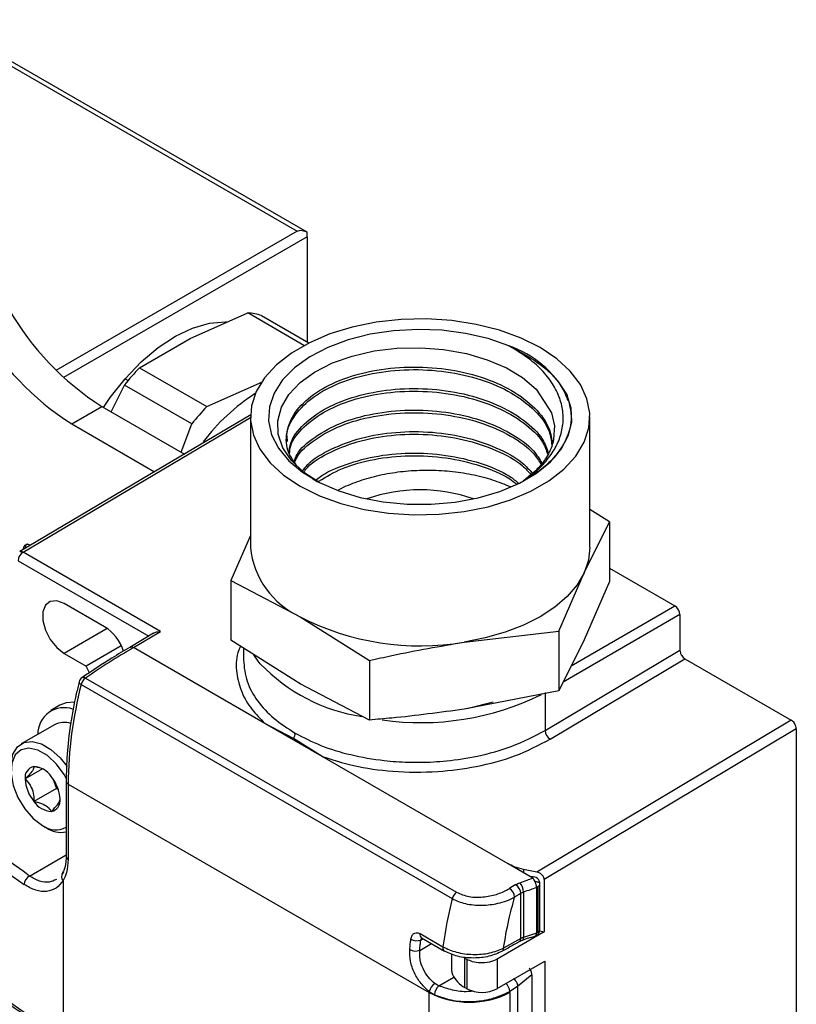
# Model space of a CAD drawing. Extents: x 1.6 to 18.1, y 1.1 to 20.5.
# Drawn here: x 15.2 to 16.2, y 10.3 to 11.6 of the extents above; entities that cross this region are included whole.
import ezdxf

# ---------------------------------------------------------------- set-up
doc = ezdxf.new("R2010")
doc.units = 0
doc.header["$MEASUREMENT"] = 0
doc.layers.get('0').update_dxf_attribs({"linetype": 'CONTINUOUS'})

msp = doc.modelspace()

# ---------------------------------------------------------------- linework, layer by layer
at = {"color": 7, "linetype": 'Continuous'}
for p, q in [((15.5607, 11.3387), (15.0511, 11.6329)), ((15.0569, 11.6229), (15.5468, 11.3401)), ((15.5468, 11.3401), (15.2131, 11.1475)), ((15.5607, 11.3321), (15.2235, 11.1374)), ((15.5607, 11.3321), (15.5607, 11.3387)), ((15.5607, 11.3321), (15.5607, 11.187)), ((15.3989, 11.1917), (15.4785, 11.2269)), ((15.5564, 11.182), (15.4785, 11.2269)), ((15.4978, 11.2233), (15.5633, 11.1855)), ((15.3287, 11.1511), (15.3989, 11.1917)), ((15.3287, 11.1511), (15.4219, 11.0973)), ((15.3087, 11.1359), (15.313, 11.1334)), ((15.2896, 11.09), (15.308, 11.1272)), ((15.4012, 11.0734), (15.308, 11.1272)), ((15.4219, 11.0973), (15.4989, 11.1314)), ((15.235, 11.0733), (15.2768, 11.0975)), ((15.2768, 11.0975), (15.3908, 11.0316)), ((15.1677, 10.8959), (15.4822, 11.0824)), ((15.4822, 11.083), (15.4822, 10.9024)), ((15.9522, 10.9024), (15.9522, 11.083)), ((15.235, 11.0733), (15.3496, 11.0072)), ((15.3865, 11.0341), (15.4012, 11.0734)), ((15.5687, 10.9973), (15.5756, 10.9933)), ((15.604, 10.9822), (15.6148, 10.9874)), ((15.6042, 10.9821), (15.6148, 10.9874)), ((15.9793, 10.9377), (15.9522, 10.9548)), ((15.9442, 10.8672), (15.9793, 10.9377)), ((15.9793, 10.9377), (15.9793, 10.8553)), ((15.4822, 10.919), (15.4551, 10.8566)), ((15.358, 10.786), (15.1677, 10.8959)), ((15.1609, 10.8839), (15.3415, 10.7796)), ((15.9091, 10.7864), (15.9442, 10.8672)), ((15.9793, 10.8735), (16.0697, 10.8213)), ((15.4551, 10.8566), (15.4551, 10.7742)), ((15.4551, 10.8566), (15.551, 10.8064)), ((15.9793, 10.8553), (15.9442, 10.7744)), ((15.2801, 10.7926), (15.2245, 10.8247)), ((16.0767, 10.8093), (15.9151, 10.716)), ((15.9263, 10.7386), (16.0697, 10.8213)), ((16.0767, 10.8093), (16.0767, 10.7603)), ((15.551, 10.8064), (15.647, 10.7458)), ((15.2841, 10.79), (15.2245, 10.7556)), ((15.3481, 10.7836), (15.3154, 10.764)), ((15.3205, 10.7637), (15.358, 10.786)), ((15.778, 10.7713), (15.9091, 10.7864)), ((15.9091, 10.7864), (15.9091, 10.7039)), ((15.551, 10.7135), (15.4551, 10.7742)), ((15.9442, 10.7744), (15.9091, 10.7039)), ((15.2245, 10.7556), (15.2548, 10.7381)), ((15.3035, 10.7661), (15.2548, 10.7381)), ((15.5023, 10.6587), (15.3205, 10.7637)), ((15.4726, 10.7631), (15.4726, 10.7449)), ((15.8902, 10.6489), (16.0767, 10.7603)), ((15.647, 10.7458), (15.647, 10.6634)), ((15.8972, 10.6369), (16.0836, 10.7483)), ((16.0836, 10.7483), (16.2308, 10.6633)), ((15.2596, 10.7287), (15.2548, 10.7381)), ((15.2489, 10.722), (15.249, 10.722)), ((15.2539, 10.7215), (15.7676, 10.425)), ((15.647, 10.6634), (15.551, 10.7135)), ((15.248, 10.7127), (15.7616, 10.4162)), ((15.9091, 10.7039), (15.778, 10.6784)), ((15.8902, 10.7016), (15.8902, 10.6489)), ((15.7818, 10.6793), (15.8184, 10.6884)), ((15.2185, 10.684), (15.206, 10.6768)), ((16.2308, 10.6633), (15.8787, 10.4529)), ((15.211, 10.6569), (15.1651, 10.6304)), ((15.5814, 10.6131), (15.5023, 10.6587)), ((15.5418, 10.6377), (15.5023, 10.6587)), ((16.2378, 10.6512), (15.8889, 10.4428)), ((16.2378, 10.6512), (16.2378, 9.849)), ((15.5814, 10.6131), (15.5418, 10.6377)), ((15.8388, 10.4645), (15.5814, 10.6131)), ((15.1946, 10.5957), (15.1705, 10.5818)), ((15.2086, 10.5826), (15.2139, 10.5688)), ((15.2271, 10.5788), (15.2271, 10.4743)), ((15.2139, 10.5688), (15.1826, 10.5508)), ((15.2139, 10.5688), (15.2164, 10.5674)), ((15.23, 10.5748), (15.7297, 10.2863)), ((15.23, 10.5748), (15.23, 10.4703)), ((15.1946, 10.5173), (15.1995, 10.5145)), ((15.1766, 10.4475), (15.2271, 10.4767)), ((15.8731, 10.4446), (15.8388, 10.4645)), ((15.8787, 10.4529), (15.8604, 10.4566)), ((15.8604, 10.4566), (15.8604, 10.452)), ((15.2231, 10.4412), (15.2231, 10.186)), ((15.8716, 10.4463), (15.8705, 10.4462)), ((15.8889, 10.4428), (15.8889, 10.3702)), ((15.8782, 10.4317), (15.8782, 10.3685)), ((15.8801, 10.4326), (15.8801, 10.3693)), ((15.8829, 10.3734), (15.8829, 10.4366)), ((15.8566, 10.361), (15.8566, 10.4235)), ((15.8604, 10.4254), (15.8604, 10.3626)), ((15.7172, 10.3677), (15.7487, 10.3495)), ((15.718, 10.3588), (15.7212, 10.3606)), ((15.719, 10.3619), (15.719, 10.3619)), ((15.7191, 10.3618), (15.7507, 10.3436)), ((15.8889, 10.3702), (15.8237, 10.3322)), ((15.8566, 10.361), (15.8326, 10.3476)), ((15.8782, 10.3685), (15.8604, 10.3626)), ((15.8828, 10.3715), (15.8889, 10.3702)), ((15.7166, 10.3446), (15.7327, 10.3539)), ((15.7507, 10.3436), (15.7508, 10.3435)), ((15.7604, 10.3398), (15.7604, 10.3192)), ((15.7819, 10.3321), (15.7791, 10.3337)), ((15.7791, 10.2932), (15.7791, 10.3337)), ((15.7819, 10.3321), (15.7819, 10.2916)), ((15.8237, 10.3322), (15.8237, 10.2916)), ((15.8237, 10.2916), (15.8898, 10.3297)), ((15.8898, 10.3297), (15.8898, 9.7688)), ((15.7429, 10.2956), (15.7637, 10.3076)), ((15.8717, 10.3109), (15.8521, 10.2944)), ((15.8717, 10.3109), (15.8717, 9.7763)), ((15.7791, 10.2932), (15.7819, 10.2916)), ((15.8521, 10.2944), (15.8411, 10.2878)), ((15.8521, 10.2944), (15.8521, 9.7606)), ((15.7297, 10.2874), (15.737, 10.2831)), ((15.7297, 9.7559), (15.7297, 10.2863)), ((15.8411, 10.2863), (15.8411, 9.7559))]:
    msp.add_line(p, q, dxfattribs=at)
at = {"color": 7, "linetype": 'Continuous', "flags": 128}
for points in [[(15.778, 10.952), (15.8112, 10.9587), (15.8422, 10.9681), (15.8705, 10.9802), (15.8953, 10.9945), (15.9162, 11.0108), (15.9326, 11.0288), (15.9442, 11.0479), (15.9507, 11.0678), (15.952, 11.0881), (15.9481, 11.1082), (15.939, 11.1278), (15.925, 11.1464), (15.9063, 11.1636), (15.8834, 11.1789), (15.8568, 11.1922), (15.827, 11.203), (15.7948, 11.2111), (15.7609, 11.2163), (15.726, 11.2186), (15.6909, 11.2178), (15.6564, 11.2141), (15.6232, 11.2074), (15.5922, 11.1979), (15.5639, 11.1858), (15.5391, 11.1715), (15.5182, 11.1552), (15.5018, 11.1373), (15.4902, 11.1181), (15.4837, 11.0982), (15.4824, 11.0779), (15.4863, 11.0578), (15.4954, 11.0382), (15.5094, 11.0196), (15.5281, 11.0025), (15.551, 10.9871), (15.5777, 10.9739), (15.6074, 10.9631), (15.6396, 10.955), (15.6735, 10.9497), (15.7084, 10.9474), (15.7435, 10.9482), (15.778, 10.952)], [(15.3087, 11.1359), (15.331, 11.1592), (15.3544, 11.1789), (15.3784, 11.1947), (15.4023, 11.206), (15.4256, 11.2128), (15.4477, 11.2147), (15.4491, 11.2147)], [(15.8399, 11.1814), (15.8112, 11.1914), (15.7801, 11.1987), (15.7474, 11.203), (15.7139, 11.2042), (15.6805, 11.2024), (15.6481, 11.1975), (15.6174, 11.1897), (15.5892, 11.1791), (15.5643, 11.1661), (15.5434, 11.151), (15.5268, 11.1342), (15.5151, 11.116), (15.5086, 11.097), (15.5074, 11.0776), (15.5116, 11.0584), (15.521, 11.0398), (15.5354, 11.0223), (15.5545, 11.0064), (15.5777, 10.9924), (15.6045, 10.9807), (15.6341, 10.9717), (15.6659, 10.9655), (15.699, 10.9622), (15.7325, 10.9621), (15.7657, 10.9651), (15.7976, 10.971), (15.8275, 10.9799), (15.8546, 10.9913), (15.8781, 11.0051), (15.8975, 11.0209), (15.9124, 11.0383), (15.9222, 11.0568), (15.9269, 11.076), (15.9261, 11.0953), (15.92, 11.1144)], [(15.5757, 10.9935), (15.5563, 11.0063), (15.5389, 11.0229), (15.5272, 11.0403), (15.5207, 11.0592), (15.52, 11.0777), (15.5251, 11.0966), (15.5353, 11.114), (15.5512, 11.1307), (15.5711, 11.1451), (15.5958, 11.1577), (15.623, 11.1673), (15.6536, 11.1743), (15.6849, 11.1781), (15.718, 11.1788), (15.7497, 11.1763), (15.7814, 11.1706), (15.81, 11.1622), (15.8366, 11.1508), (15.8589, 11.1374), (15.8777, 11.1216), (15.8991, 11.0887), (15.903, 11.0709), (15.9019, 11.0524), (15.9019, 11.0524)], [(15.2789, 11.0962), (15.2881, 11.1097), (15.3087, 11.1359)], [(15.4827, 11.0861), (15.3429, 11.0032), (15.163, 10.8965)], [(15.9522, 10.9024), (15.9502, 10.8846), (15.9442, 10.8672)], [(15.9442, 10.8672), (15.9343, 10.8504), (15.9207, 10.8345), (15.9036, 10.8198), (15.8834, 10.8064), (15.8603, 10.7947), (15.8347, 10.7849), (15.8071, 10.777), (15.778, 10.7713)], [(15.2245, 10.8247), (15.2142, 10.8285), (15.2052, 10.8277), (15.1985, 10.8224), (15.195, 10.8132), (15.195, 10.8012), (15.1985, 10.7878), (15.2052, 10.7748), (15.2142, 10.7636), (15.2245, 10.7556)], [(15.4959, 10.7413), (15.493, 10.745), (15.4869, 10.7538)], [(15.2451, 10.7163), (15.245, 10.7159), (15.2452, 10.7151), (15.2458, 10.7143), (15.2468, 10.7135), (15.248, 10.7127)], [(15.2387, 10.688), (15.2273, 10.6873), (15.2185, 10.684)], [(15.1508, 10.5988), (15.1509, 10.6026), (15.1536, 10.6161), (15.1597, 10.6261), (15.1688, 10.6321), (15.1801, 10.6335), (15.1929, 10.6303), (15.2061, 10.6226), (15.2189, 10.6111), (15.2285, 10.5991)], [(15.2279, 10.5816), (15.2245, 10.5878), (15.2137, 10.6025), (15.2012, 10.6142), (15.1881, 10.6217), (15.1756, 10.6245), (15.1648, 10.6222), (15.1567, 10.6151), (15.1519, 10.6038), (15.1509, 10.5894), (15.1538, 10.573), (15.1603, 10.5561), (15.1699, 10.5403), (15.1817, 10.527), (15.1946, 10.5173), (15.1946, 10.5173)], [(15.8829, 10.4366), (15.8829, 10.437), (15.8826, 10.4375), (15.8822, 10.4379), (15.8816, 10.4383), (15.8809, 10.4386), (15.8801, 10.4389), (15.8791, 10.4392), (15.878, 10.4395)]]:
    msp.add_lwpolyline(points, dxfattribs=at)
at = {"color": 7, "linetype": 'Continuous'}
for centre, radius, start, end in [((15.4871, 11.4279), 0.3917, 182.4871, 237.5129), ((15.4454, 11.4038), 0.3917, 182.4871, 237.5129), ((15.4716, 11.1369), 0.0903, 73.1292, 85.6098), ((15.7917, 11.0423), 0.1472, 29.3196, 70.8692), ((15.602, 10.8931), 0.3759, 136.6417, 141.4612), ((15.6395, 10.8807), 0.2788, 122.6773, 143.0125), ((15.6952, 10.8393), 0.3759, 136.6417, 141.4612), ((15.7172, 10.7598), 0.2223, 70.6078, 109.3922), ((15.176, 10.8832), 0.0152, 123.2297, 177.3477), ((15.6003, 10.9144), 0.1187, 185.8452, 245.4749), ((16.0616, 10.8086), 0.0151, 2.6055, 57.3945), ((15.7168, 11.1268), 0.3607, 242.6428, 279.7711), ((15.2449, 10.7377), 0.0653, 18.7468, 57.3132), ((15.8187, 9.9025), 0.9949, 120.0502, 124.5876), ((15.6736, 10.9111), 0.2457, 223.7009, 261.3342), ((15.2546, 10.7139), 0.00984, 124.5373, 166.0606), ((15.2633, 10.7089), 0.0158, 126.4604, 166.0065), ((15.2511, 10.7179), 0.00462, 51.9829, 116.5801), ((15.8062, 10.5698), 0.5762, 165.6413, 179.4997), ((15.7175, 11.0403), 0.3805, 262.003, 296.1309), ((15.2245, 10.644), 0.0365, 70.685, 180.6397), ((15.2243, 10.6317), 0.0285, 70.4409, 117.8606), ((15.5297, 10.6458), 0.0145, 326.2619, 357.8131), ((15.9055, 10.6498), 0.0154, 183.6388, 237.5208), ((15.1853, 10.5842), 0.015, 100.5468, 189.2519), ((15.1807, 10.5679), 0.0311, 33.4349, 86.5705), ((15.2228, 10.5842), 0.0523, 182.6393, 219.7721), ((15.1665, 10.5516), 0.0523, 2.6393, 39.7721), ((15.232, 10.5792), 0.00483, 184.0131, 246.3945), ((15.2085, 10.5679), 0.0311, 213.4349, 266.5705), ((15.2039, 10.5516), 0.015, 280.5468, 9.2519), ((15.5505, 11.0053), 0.6854, 223.3018, 236.1896), ((15.2125, 10.5411), 0.0298, 233.1106, 299.4746), ((15.2207, 10.5454), 0.0375, 235.5309, 279.8771), ((15.2321, 10.4748), 0.00495, 185.6948, 245.6253), ((15.1832, 10.435), 0.0142, 117.9616, 176.7956), ((15.2279, 10.4465), 0.00718, 124.1659, 227.9842), ((15.8731, 10.4366), 0.00984, 360, 98.8643), ((16.3575, 9.6022), 0.976, 121.3702, 121.9738), ((15.8323, 10.4168), 0.0157, 5.0279, 57.6861), ((15.8411, 10.4224), 0.0155, 4.2708, 57.5967), ((15.8399, 10.4245), 0.0205, 2.376, 41.8755), ((15.8737, 10.4169), 0.0229, 79.1893, 83.4786), ((15.878, 10.4371), 0.00495, 294.3747, 354.3052), ((16.3803, 10.2617), 0.6377, 165.9816, 172.0852), ((15.7769, 10.4123), 0.0158, 126.4604, 166.0065), ((15.8782, 10.3737), 0.00474, 292.9193, 355.7605), ((15.8731, 10.3734), 0.00984, 335.7595, 0), ((15.7125, 10.3753), 0.0174, 241.5797, 288.3337), ((15.7224, 10.3661), 0.00546, 163.2656, 232.9202), ((15.8508, 10.3608), 0.00575, 319.7602, 2.3798), ((15.8539, 10.3623), 0.00646, 328.0567, 2.6805), ((15.8738, 10.3678), 0.0044, 301.6044, 9.7477), ((15.8731, 10.3734), 0.00984, 288.3009, 335.7595), ((15.8746, 10.3789), 0.011, 288.8618, 299.6915), ((15.5505, 10.8285), 0.6854, 223.3018, 236.1896), ((15.7107, 10.3603), 0.0167, 241.8371, 290.4991), ((15.7541, 10.348), 0.00564, 164.4865, 231.6993), ((15.8272, 10.3473), 0.00543, 313.4925, 3.2983), ((15.7964, 10.3268), 0.0378, 204.1632, 242.826), ((15.7473, 10.2832), 0.0181, 121.9974, 166.5319), ((15.7541, 10.2826), 0.0171, 130.7366, 178.2778), ((15.8028, 10.3318), 0.0454, 242.6097, 297.3903), ((15.8257, 10.2868), 0.0155, 3.648, 49.2535), ((16.1947, 10.2863), 0.465, 179.8638, 180), ((15.7854, 10.3938), 0.121, 242.6097, 297.3903)]:
    msp.add_arc(centre, radius, start, end, dxfattribs=at)
for points, knots in [([(15.5468, 11.3401), (15.5479, 11.3406), (15.5501, 11.3416), (15.555, 11.3414), (15.5585, 11.3398), (15.5607, 11.3387)], [0, 0, 0, 0, 0.258158, 0.53309, 1, 1, 1, 1]), ([(15.8399, 11.1814), (15.856, 11.1729), (15.888, 11.1558), (15.9128, 11.1281), (15.9196, 11.1107), (15.9216, 11.1057)], [0, 0, 0, 0, 0.4159675, 0.8319376, 1, 1, 1, 1]), ([(15.8601, 10.9949), (15.8658, 10.9989), (15.8787, 11.0077), (15.894, 11.0239), (15.9064, 11.0426), (15.9138, 11.0625), (15.916, 11.0831), (15.9128, 11.1039), (15.9041, 11.1242), (15.89, 11.1438), (15.8695, 11.1636), (15.8505, 11.175), (15.8399, 11.1814)], [0, 0, 0, 0, 0.075345, 0.169746, 0.266749, 0.363656, 0.46326, 0.562392, 0.664291, 0.765564, 0.869663, 1, 1, 1, 1]), ([(15.5462, 11.016), (15.5421, 11.0217), (15.5317, 11.0362), (15.5308, 11.0619), (15.5423, 11.0899), (15.5678, 11.1149), (15.6048, 11.1348), (15.6505, 11.1481), (15.7013, 11.1534), (15.7533, 11.1505), (15.8025, 11.1393), (15.8452, 11.1207), (15.8774, 11.0959), (15.897, 11.0699), (15.899, 11.0524), (15.8999, 11.0451)], [0, 0, 0, 0, 0.052406, 0.133531, 0.214634, 0.295716, 0.376777, 0.457816, 0.538833, 0.619828, 0.700802, 0.781754, 0.862684, 0.943591, 1, 1, 1, 1]), ([(15.5337, 11.0489), (15.5333, 11.052), (15.5314, 11.0645), (15.543, 11.0863), (15.5676, 11.1113), (15.6048, 11.1312), (15.6504, 11.1444), (15.7013, 11.1498), (15.7533, 11.1468), (15.8025, 11.1357), (15.8452, 11.117), (15.8774, 11.0923), (15.8965, 11.0671), (15.8986, 11.0504), (15.8994, 11.044)], [0, 0, 0, 0, 0.029657, 0.121179, 0.212676, 0.30415, 0.395598, 0.487023, 0.578423, 0.669798, 0.761149, 0.852475, 0.943776, 1, 1, 1, 1]), ([(15.5358, 11.0327), (15.5362, 11.0374), (15.5376, 11.0515), (15.555, 11.0735), (15.5858, 11.0961), (15.6275, 11.1127), (15.6759, 11.122), (15.7276, 11.1232), (15.7784, 11.1161), (15.8245, 11.1011), (15.8618, 11.0792), (15.8865, 11.0558), (15.8923, 11.0393), (15.8946, 11.033)], [0, 0, 0, 0, 0.048901, 0.147769, 0.24661, 0.345425, 0.444212, 0.542973, 0.641707, 0.740414, 0.839094, 0.937748, 1, 1, 1, 1]), ([(15.5363, 11.0319), (15.5367, 11.0356), (15.538, 11.0488), (15.5551, 11.0699), (15.5858, 11.0925), (15.6275, 11.1091), (15.6759, 11.1184), (15.7276, 11.1195), (15.7784, 11.1124), (15.8245, 11.0974), (15.8617, 11.0756), (15.886, 11.0527), (15.8917, 11.0369), (15.8938, 11.0311)], [0, 0, 0, 0, 0.0394351, 0.1399226, 0.2403829, 0.3408161, 0.441222, 0.5416006, 0.6419518, 0.7422758, 0.8425726, 0.9428422, 1, 1, 1, 1]), ([(15.92, 11.1144), (15.9233, 11.1029), (15.9297, 11.0798), (15.9197, 11.0497), (15.9027, 11.0262), (15.8849, 11.0094), (15.8696, 11.0001), (15.8627, 10.9959)], [0, 0, 0, 0, 0.27056, 0.541148, 0.700409, 0.864338, 1, 1, 1, 1]), ([(15.5428, 11.0214), (15.544, 11.0246), (15.5485, 11.037), (15.5704, 11.0559), (15.6063, 11.0756), (15.6517, 11.0886), (15.7019, 11.0938), (15.7533, 11.0908), (15.802, 11.0797), (15.8435, 11.0611), (15.8729, 11.0403), (15.8822, 11.0248), (15.8857, 11.0191)], [0, 0, 0, 0, 0.038649, 0.15058, 0.26248, 0.374351, 0.48619, 0.597999, 0.709778, 0.821526, 0.933245, 1, 1, 1, 1]), ([(15.5437, 11.0199), (15.5446, 11.0224), (15.5491, 11.034), (15.5705, 11.0522), (15.6063, 11.072), (15.6517, 11.0849), (15.7019, 11.0902), (15.7533, 11.0872), (15.802, 11.0761), (15.8435, 11.0575), (15.8722, 11.0372), (15.8812, 11.0225), (15.8844, 11.0174)], [0, 0, 0, 0, 0.030315, 0.144121, 0.257895, 0.371639, 0.485352, 0.599033, 0.712684, 0.826304, 0.939893, 1, 1, 1, 1]), ([(15.5545, 11.008), (15.5558, 11.0101), (15.563, 11.0209), (15.5885, 11.0368), (15.6288, 11.0534), (15.6769, 11.0624), (15.7279, 11.0635), (15.7782, 11.0564), (15.8231, 11.0414), (15.856, 11.0237), (15.8682, 11.0099), (15.8724, 11.0051)], [0, 0, 0, 0, 0.030353, 0.159217, 0.288047, 0.416841, 0.5456, 0.674325, 0.803015, 0.93167, 1, 1, 1, 1]), ([(15.556, 11.0066), (15.5569, 11.0079), (15.5637, 11.0179), (15.5886, 11.0332), (15.6288, 11.0498), (15.6769, 11.0588), (15.7279, 11.0599), (15.7782, 11.0528), (15.8231, 11.0377), (15.8551, 11.0206), (15.8668, 11.0075), (15.8705, 11.0034)], [0, 0, 0, 0, 0.019959, 0.15152, 0.283046, 0.414536, 0.54599, 0.677408, 0.808791, 0.940139, 1, 1, 1, 1]), ([(15.9019, 11.0524), (15.9016, 11.0507), (15.8998, 11.0422), (15.8935, 11.0279), (15.8807, 11.0111), (15.8691, 11.0019), (15.8636, 10.9975)], [0, 0, 0, 0, 0.086048, 0.431769, 0.728759, 1, 1, 1, 1]), ([(15.5726, 10.9951), (15.573, 10.9955), (15.5815, 11.0039), (15.609, 11.0161), (15.6527, 11.0292), (15.7026, 11.0342), (15.7534, 11.0312), (15.8009, 11.0199), (15.8356, 11.006), (15.8495, 10.9945), (15.8535, 10.9912)], [0, 0, 0, 0, 0.007678, 0.162874, 0.318028, 0.47314, 0.62821, 0.783238, 0.938224, 1, 1, 1, 1]), ([(15.5771, 10.9943), (15.5873, 11.0005), (15.609, 11.0134), (15.6531, 11.0254), (15.7025, 11.0306), (15.7535, 11.0276), (15.8008, 11.0162), (15.8345, 11.0029), (15.8477, 10.9922), (15.8508, 10.9897)], [0, 0, 0, 0, 0.146228, 0.307072, 0.467873, 0.628629, 0.789343, 0.950012, 1, 1, 1, 1]), ([(15.6148, 10.9874), (15.6231, 10.9907), (15.6397, 10.9974), (15.6677, 11.0043), (15.6972, 11.0085), (15.7277, 11.0099), (15.7585, 11.0084), (15.7887, 11.0038), (15.8172, 10.9967), (15.8339, 10.9898), (15.8421, 10.9865)], [0, 0, 0, 0, 0.123822, 0.247657, 0.3714, 0.495152, 0.621778, 0.748411, 0.877283, 1, 1, 1, 1]), ([(15.1778, 10.9052), (15.1772, 10.9055), (15.1756, 10.9064), (15.1731, 10.9067), (15.1706, 10.9059), (15.1688, 10.904), (15.1679, 10.9017), (15.1679, 10.8999), (15.168, 10.8994)], [0, 0, 0, 0, 0.104354, 0.304392, 0.509943, 0.715263, 0.91608, 1, 1, 1, 1]), ([(15.1707, 10.9018), (15.1707, 10.9018), (15.1707, 10.9031), (15.1714, 10.9051), (15.1725, 10.9069), (15.1735, 10.9072), (15.1737, 10.9073)], [0, 0, 0, 0, 0.015526, 0.458629, 0.901833, 1, 1, 1, 1]), ([(15.1631, 10.8964), (15.1634, 10.8965), (15.164, 10.897), (15.1657, 10.8968), (15.167, 10.8962), (15.1677, 10.8959)], [0, 0, 0, 0, 0.194923, 0.609211, 1, 1, 1, 1]), ([(15.3482, 10.7835), (15.3485, 10.7837), (15.3501, 10.7848), (15.3535, 10.7857), (15.3565, 10.7859), (15.358, 10.786)], [0, 0, 0, 0, 0.130469, 0.569842, 1, 1, 1, 1]), ([(15.647, 10.7458), (15.6573, 10.7482), (15.7009, 10.758), (15.7447, 10.7656), (15.778, 10.7713)], [0, 0, 0, 0, 0.237748, 1, 1, 1, 1]), ([(15.3156, 10.7641), (15.3072, 10.7592), (15.285, 10.7462), (15.2628, 10.7312), (15.249, 10.7218)], [0, 0, 0, 0, 0.3768003, 1, 1, 1, 1]), ([(15.3156, 10.7641), (15.3158, 10.7642), (15.3165, 10.7647), (15.3182, 10.7647), (15.3198, 10.764), (15.3205, 10.7637)], [0, 0, 0, 0, 0.136897, 0.602258, 1, 1, 1, 1]), ([(15.4684, 10.7658), (15.4671, 10.7628), (15.4619, 10.7507), (15.4623, 10.7288), (15.469, 10.7023), (15.4826, 10.6787), (15.4959, 10.6652), (15.5023, 10.6587)], [0, 0, 0, 0, 0.0806536, 0.3338484, 0.5777759, 0.7997785, 1, 1, 1, 1]), ([(16.0767, 10.7603), (16.0768, 10.7591), (16.0771, 10.7566), (16.0789, 10.7528), (16.0813, 10.7499), (16.0829, 10.7488), (16.0836, 10.7483)], [0, 0, 0, 0, 0.27028, 0.562454, 0.789752, 1, 1, 1, 1]), ([(15.4726, 10.7462), (15.4736, 10.7364), (15.4755, 10.717), (15.4908, 10.6898), (15.5132, 10.6653), (15.534, 10.6519), (15.5443, 10.6452)], [0, 0, 0, 0, 0.260246, 0.513661, 0.760245, 1, 1, 1, 1]), ([(15.2454, 10.7164), (15.244, 10.7109), (15.2387, 10.691), (15.2329, 10.6573), (15.2279, 10.6167), (15.2275, 10.5912), (15.2272, 10.5789)], [0, 0, 0, 0, 0.115297, 0.416812, 0.718502, 1, 1, 1, 1]), ([(15.5491, 10.7152), (15.5498, 10.7146), (15.551, 10.7136), (15.5527, 10.7129), (15.5535, 10.7126)], [0, 0, 0, 0, 0.54097, 1, 1, 1, 1]), ([(15.778, 10.6784), (15.7447, 10.6739), (15.7009, 10.6679), (15.6573, 10.6643), (15.647, 10.6634)], [0, 0, 0, 0, 0.762252, 1, 1, 1, 1]), ([(16.2378, 10.6512), (16.2377, 10.6524), (16.2374, 10.655), (16.2355, 10.6587), (16.2332, 10.6617), (16.2316, 10.6628), (16.2308, 10.6633)], [0, 0, 0, 0, 0.27028, 0.562454, 0.789752, 1, 1, 1, 1]), ([(15.5443, 10.6452), (15.5557, 10.6393), (15.5789, 10.6273), (15.621, 10.6146), (15.657, 10.6083), (15.6839, 10.6058), (15.7004, 10.605), (15.7238, 10.6048), (15.7563, 10.6065), (15.7993, 10.6133), (15.847, 10.6264), (15.8751, 10.641), (15.8902, 10.6489)], [0, 0, 0, 0, 0.119854, 0.243123, 0.369809, 0.412862, 0.456296, 0.500112, 0.595229, 0.710268, 0.845203, 1, 1, 1, 1]), ([(15.5814, 10.6131), (15.5957, 10.6085), (15.6264, 10.5988), (15.6811, 10.5912), (15.7392, 10.5907), (15.7967, 10.5984), (15.8508, 10.6128), (15.8814, 10.6287), (15.8972, 10.6369)], [0, 0, 0, 0, 0.143164, 0.306292, 0.489263, 0.647205, 0.817454, 1, 1, 1, 1]), ([(15.1826, 10.599), (15.1823, 10.5973), (15.1818, 10.5946), (15.1764, 10.5878), (15.1723, 10.5837), (15.1705, 10.5818)], [0, 0, 0, 0, 0.439117, 0.751367, 1, 1, 1, 1]), ([(15.1978, 10.5939), (15.1978, 10.5939), (15.1955, 10.5958), (15.1897, 10.5974), (15.1843, 10.5986), (15.1826, 10.599)], [0, 0, 0, 0, 0.012779, 0.68801, 1, 1, 1, 1]), ([(15.1705, 10.5818), (15.1737, 10.5782), (15.1791, 10.572), (15.1823, 10.5603), (15.1825, 10.5537), (15.1826, 10.5508)], [0, 0, 0, 0, 0.439117, 0.751367, 1, 1, 1, 1]), ([(15.1826, 10.5508), (15.1843, 10.5504), (15.1898, 10.5492), (15.1982, 10.5461), (15.2039, 10.5412), (15.2059, 10.538), (15.2067, 10.5368)], [0, 0, 0, 0, 0.156025, 0.493707, 0.819058, 1, 1, 1, 1]), ([(15.2067, 10.5368), (15.2098, 10.5401), (15.2152, 10.5457), (15.2184, 10.5512), (15.2186, 10.5531), (15.2187, 10.554)], [0, 0, 0, 0, 0.4391165, 0.7513669, 1, 1, 1, 1]), ([(15.1766, 10.4475), (15.1525, 10.4649), (15.1093, 10.496), (15.0753, 10.5307), (15.0604, 10.5459)], [0, 0, 0, 0, 0.56, 1, 1, 1, 1]), ([(15.2271, 10.4743), (15.2271, 10.4719), (15.2268, 10.4648), (15.2249, 10.4561), (15.2222, 10.4519), (15.2212, 10.4504)], [0, 0, 0, 0, 0.247045, 0.71938, 1, 1, 1, 1]), ([(15.23, 10.4703), (15.2296, 10.4641), (15.229, 10.4529), (15.2249, 10.4448), (15.2231, 10.4412)], [0, 0, 0, 0, 0.559884, 1, 1, 1, 1]), ([(15.8604, 10.4566), (15.8559, 10.4577), (15.848, 10.4596), (15.8416, 10.463), (15.8388, 10.4645)], [0, 0, 0, 0, 0.560003, 1, 1, 1, 1]), ([(15.2231, 10.4412), (15.22, 10.4374), (15.214, 10.4296), (15.2005, 10.4253), (15.1852, 10.4266), (15.1745, 10.4327), (15.1691, 10.4358)], [0, 0, 0, 0, 0.247325, 0.497355, 0.748679, 1, 1, 1, 1]), ([(15.2137, 10.4427), (15.2105, 10.4412), (15.2035, 10.438), (15.1905, 10.4395), (15.1812, 10.4448), (15.1766, 10.4475)], [0, 0, 0, 0, 0.3037971, 0.6541828, 1, 1, 1, 1]), ([(15.8551, 10.4382), (15.8585, 10.4394), (15.8645, 10.4416), (15.8705, 10.4437), (15.8731, 10.4446)], [0, 0, 0, 0, 0.56, 1, 1, 1, 1]), ([(15.8731, 10.4446), (15.8728, 10.4453), (15.8722, 10.4463), (15.8718, 10.4462), (15.8716, 10.4461)], [0, 0, 0, 0, 0.608009, 1, 1, 1, 1]), ([(15.8763, 10.4397), (15.8758, 10.4409), (15.8748, 10.4428), (15.8736, 10.4441), (15.8731, 10.4446)], [0, 0, 0, 0, 0.579127, 1, 1, 1, 1]), ([(15.8889, 10.4428), (15.8888, 10.4435), (15.8886, 10.4451), (15.8873, 10.4476), (15.8851, 10.45), (15.8821, 10.4519), (15.8798, 10.4526), (15.8787, 10.4529)], [0, 0, 0, 0, 0.168585, 0.352687, 0.54788, 0.780371, 1, 1, 1, 1]), ([(15.7676, 10.425), (15.7731, 10.4227), (15.7846, 10.4178), (15.8059, 10.418), (15.8256, 10.4222), (15.8356, 10.4274), (15.8407, 10.4301)], [0, 0, 0, 0, 0.252568, 0.525428, 0.757581, 1, 1, 1, 1]), ([(15.8494, 10.4355), (15.8504, 10.4361), (15.8522, 10.4371), (15.8542, 10.4379), (15.8551, 10.4382)], [0, 0, 0, 0, 0.559781, 1, 1, 1, 1]), ([(15.8604, 10.4254), (15.8637, 10.4266), (15.8696, 10.4288), (15.8756, 10.4308), (15.8782, 10.4317)], [0, 0, 0, 0, 0.559999, 1, 1, 1, 1]), ([(15.8777, 10.4357), (15.8775, 10.4365), (15.8771, 10.4378), (15.8766, 10.4391), (15.8763, 10.4397)], [0, 0, 0, 0, 0.556855, 1, 1, 1, 1]), ([(15.8782, 10.4317), (15.8781, 10.4324), (15.8781, 10.4337), (15.8778, 10.4351), (15.8777, 10.4357)], [0, 0, 0, 0, 0.543858, 1, 1, 1, 1]), ([(15.8801, 10.4326), (15.8797, 10.4324), (15.8791, 10.4321), (15.8785, 10.4319), (15.8782, 10.4317)], [0, 0, 0, 0, 0.559927, 1, 1, 1, 1]), ([(15.7616, 10.4162), (15.7674, 10.4135), (15.7762, 10.4095), (15.791, 10.4073), (15.8063, 10.4067), (15.8222, 10.4087), (15.8373, 10.413), (15.8442, 10.4164), (15.8479, 10.4182)], [0, 0, 0, 0, 0.227122, 0.34933, 0.476767, 0.708711, 0.847037, 1, 1, 1, 1]), ([(15.8326, 10.3476), (15.8348, 10.3607), (15.8387, 10.3839), (15.8451, 10.4077), (15.8479, 10.4182)], [0, 0, 0, 0, 0.56, 1, 1, 1, 1]), ([(15.8566, 10.4235), (15.855, 10.4226), (15.8521, 10.4208), (15.8492, 10.419), (15.8479, 10.4182)], [0, 0, 0, 0, 0.559999, 1, 1, 1, 1]), ([(15.8566, 10.4235), (15.8572, 10.4239), (15.8584, 10.4246), (15.8598, 10.4252), (15.8604, 10.4254)], [0, 0, 0, 0, 0.559933, 1, 1, 1, 1]), ([(15.7028, 10.3455), (15.7031, 10.3482), (15.7035, 10.3531), (15.704, 10.3579), (15.7043, 10.36)], [0, 0, 0, 0, 0.559999, 1, 1, 1, 1]), ([(15.7043, 10.36), (15.7047, 10.362), (15.7057, 10.3659), (15.7093, 10.3688), (15.7133, 10.3694), (15.7159, 10.3683), (15.7172, 10.3677)], [0, 0, 0, 0, 0.286125, 0.57069, 0.788983, 1, 1, 1, 1]), ([(15.718, 10.3588), (15.7183, 10.3595), (15.7187, 10.3609), (15.7197, 10.3617), (15.7202, 10.362)], [0, 0, 0, 0, 0.523156, 1, 1, 1, 1]), ([(15.8604, 10.3626), (15.8596, 10.3623), (15.8583, 10.3619), (15.8571, 10.3613), (15.8566, 10.361)], [0, 0, 0, 0, 0.559951, 1, 1, 1, 1]), ([(15.8699, 10.3624), (15.8679, 10.3618), (15.8644, 10.3606), (15.8609, 10.3594), (15.8594, 10.3589)], [0, 0, 0, 0, 0.56208, 1, 1, 1, 1]), ([(15.8699, 10.3624), (15.871, 10.3626), (15.873, 10.363), (15.8751, 10.3637), (15.8761, 10.364)], [0, 0, 0, 0, 0.522064, 1, 1, 1, 1]), ([(15.0533, 10.3545), (15.063, 10.3443), (15.0836, 10.3228), (15.1202, 10.2917), (15.1499, 10.2685), (15.1682, 10.2567), (15.1714, 10.2547)], [0, 0, 0, 0, 0.285864, 0.6083249, 0.9309779, 1, 1, 1, 1]), ([(15.7297, 10.2874), (15.7259, 10.291), (15.718, 10.2981), (15.7088, 10.3132), (15.7029, 10.3298), (15.7028, 10.3403), (15.7028, 10.3455)], [0, 0, 0, 0, 0.244141, 0.493209, 0.74586, 1, 1, 1, 1]), ([(15.7166, 10.3446), (15.7168, 10.3473), (15.7172, 10.352), (15.7178, 10.3567), (15.718, 10.3588)], [0, 0, 0, 0, 0.559999, 1, 1, 1, 1]), ([(15.7487, 10.3495), (15.7547, 10.3467), (15.7669, 10.3411), (15.7904, 10.3382), (15.8141, 10.34), (15.8264, 10.3451), (15.8326, 10.3476)], [0, 0, 0, 0, 0.245229, 0.496575, 0.747536, 1, 1, 1, 1]), ([(15.8552, 10.357), (15.8506, 10.3545), (15.8425, 10.3499), (15.8344, 10.3454), (15.8309, 10.3434)], [0, 0, 0, 0, 0.567207, 1, 1, 1, 1]), ([(15.8594, 10.3589), (15.8586, 10.3586), (15.8571, 10.358), (15.8558, 10.3574), (15.8552, 10.357)], [0, 0, 0, 0, 0.560105, 1, 1, 1, 1]), ([(15.7377, 10.2986), (15.7346, 10.3014), (15.7283, 10.3071), (15.7209, 10.3191), (15.7164, 10.3322), (15.7165, 10.3405), (15.7166, 10.3446)], [0, 0, 0, 0, 0.250703, 0.500836, 0.750392, 1, 1, 1, 1]), ([(15.8309, 10.3434), (15.825, 10.3407), (15.8132, 10.3355), (15.7908, 10.3332), (15.7683, 10.3355), (15.7567, 10.3408), (15.7508, 10.3435)], [0, 0, 0, 0, 0.250008, 0.499807, 0.749494, 1, 1, 1, 1]), ([(15.8237, 10.3322), (15.8204, 10.3307), (15.8134, 10.3276), (15.8008, 10.3267), (15.7897, 10.3284), (15.7844, 10.3309), (15.7819, 10.3321)], [0, 0, 0, 0, 0.270263, 0.562432, 0.789738, 1, 1, 1, 1]), ([(15.7606, 10.3211), (15.7605, 10.3196), (15.7605, 10.3159), (15.7614, 10.3131), (15.7619, 10.3113)], [0, 0, 0, 0, 0.396822, 1, 1, 1, 1]), ([(15.8717, 10.3109), (15.8717, 10.3117), (15.8716, 10.3132), (15.8708, 10.3156), (15.8696, 10.318), (15.8686, 10.3193), (15.868, 10.32)], [0, 0, 0, 0, 0.250307, 0.499256, 0.748249, 1, 1, 1, 1]), ([(15.8464, 10.3054), (15.8473, 10.3046), (15.849, 10.303), (15.8508, 10.2999), (15.8519, 10.2969), (15.8521, 10.2952), (15.8521, 10.2944)], [0, 0, 0, 0, 0.272413, 0.561553, 0.78719, 1, 1, 1, 1]), ([(15.7429, 10.2956), (15.7419, 10.296), (15.7401, 10.2969), (15.7385, 10.2981), (15.7377, 10.2986)], [0, 0, 0, 0, 0.560279, 1, 1, 1, 1]), ([(15.7906, 10.2882), (15.7883, 10.2879), (15.7788, 10.2866), (15.7614, 10.289), (15.7491, 10.2934), (15.7429, 10.2956)], [0, 0, 0, 0, 0.140634, 0.570327, 1, 1, 1, 1]), ([(15.737, 10.2831), (15.7445, 10.2804), (15.7599, 10.2748), (15.7881, 10.2729), (15.8175, 10.2765), (15.8331, 10.284), (15.8411, 10.2878)], [0, 0, 0, 0, 0.233051, 0.477419, 0.733069, 1, 1, 1, 1]), ([(15.8411, 10.2863), (15.8411, 10.2866), (15.8411, 10.2871), (15.8411, 10.2876), (15.8411, 10.2878)], [0, 0, 0, 0, 0.56, 1, 1, 1, 1])]:
    msp.add_open_spline(points, degree=3, knots=knots, dxfattribs=at)

doc.saveas('drawing.dxf')
